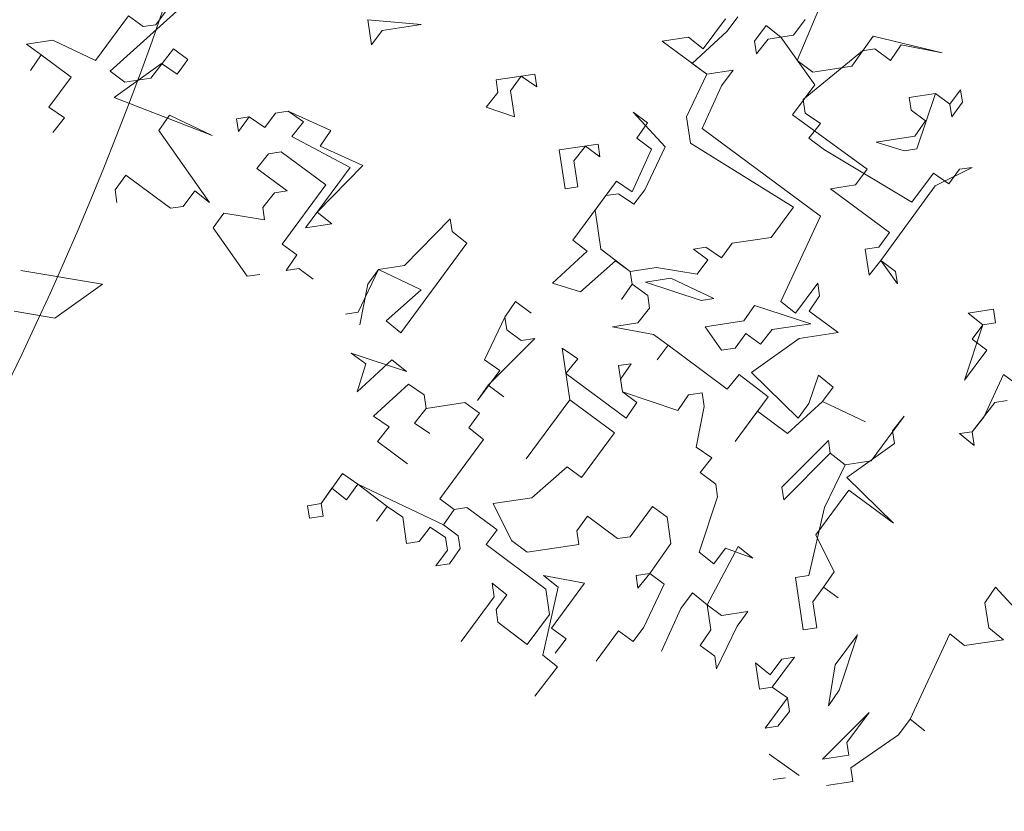
# Model space of a CAD drawing. Extents: x 921 to 1039, y 1223 to 1307.
# Drawn here: x 1012 to 1015, y 1265 to 1267 of the extents above; entities that cross this region are included whole.
import ezdxf

# ---------------------------------------------------------------- set-up
doc = ezdxf.new("R2010")
doc.units = 0
doc.header["$LTSCALE"] = 0.25
doc.layers.get('0').update_dxf_attribs({"linetype": 'CONTINUOUS'})
doc.layers.add('S_Außenenbereich PARK', color=8, linetype='CONTINUOUS', lineweight=5)

# ---------------------------------------------------------------- blocks, each defined once
blk = doc.blocks.new('BAUM_09_GRUNDRIB_70_81')
at = {"color": 7, "linetype": 'Continuous'}
for p, q in [((-0.953321, -0.419548), (-0.98084, -0.456789)), ((-0.189363, -0.501059), (-0.153275, -0.414705)), ((-1.037199, -0.514302), (-0.9508, -0.436337)), ((-1.014361, -0.44588), (-1.05513, -0.501053)), ((-0.99643, -0.45913), (-1.014361, -0.44588)), ((-0.278057, -0.449381), (-0.305576, -0.486623)), ((-0.275716, -0.464972), (-0.262466, -0.447041)), ((-0.98084, -0.456789), (-0.99643, -0.45913)), ((-0.653434, -0.456686), (-0.719335, -0.450638)), ((-0.719335, -0.450638), (-0.714654, -0.481819)), ((-0.701404, -0.463888), (-0.653434, -0.456686)), ((-0.227746, -0.45777), (-0.242015, -0.47708)), ((-0.209634, -0.472219), (-0.227746, -0.45777)), ((-0.179775, -0.450568), (-0.194044, -0.469878)), ((-0.714654, -0.481819), (-0.701404, -0.463888)), ((-0.323687, -0.472174), (-0.356067, -0.477035)), ((-0.305576, -0.486623), (-0.323687, -0.472174)), ((-0.318826, -0.504554), (-0.275716, -0.464972)), ((-0.225225, -0.474559), (-0.209634, -0.472219)), ((-0.194044, -0.469878), (-0.209634, -0.472219)), ((-0.209634, -0.472219), (-0.167712, -0.530918)), ((-0.095762, -0.471064), (-0.122082, -0.508126)), ((-0.01055, -0.491381), (-0.095762, -0.471064)), ((-1.107962, -0.475874), (-1.140342, -0.480736)), ((-1.140342, -0.480736), (-1.122411, -0.493986)), ((-1.05513, -0.501053), (-1.107962, -0.475874)), ((-0.356067, -0.477035), (-0.300894, -0.517804)), ((-0.242015, -0.47708), (-0.239674, -0.492671)), ((-0.239674, -0.492671), (-0.225225, -0.474559)), ((-0.074111, -0.500924), (-0.061041, -0.481793)), ((-0.061041, -0.481793), (-0.01055, -0.491381)), ((-1.122411, -0.493986), (-1.13548, -0.513116)), ((-1.13548, -0.513116), (-1.122411, -0.493986)), ((-1.122411, -0.493986), (-1.085169, -0.521504)), ((-0.959188, -0.486649), (-0.986887, -0.522691)), ((-0.941257, -0.499898), (-0.959188, -0.486649)), ((-0.182161, -0.54903), (-0.109012, -0.488996)), ((-0.109012, -0.488996), (-0.093421, -0.486655)), ((-0.093421, -0.486655), (-0.074111, -0.500924)), ((-1.032337, -0.546683), (-0.973637, -0.50476)), ((-0.973637, -0.50476), (-0.954507, -0.517829)), ((-0.954507, -0.517829), (-0.941257, -0.499898)), ((-0.300894, -0.517804), (-0.318826, -0.504554)), ((-0.170052, -0.515328), (-0.189363, -0.501059)), ((-0.122082, -0.508126), (-0.170052, -0.515328)), ((-1.085169, -0.521504), (-1.112688, -0.558746)), ((-1.019267, -0.527552), (-1.037199, -0.514302)), ((-0.513049, -0.517772), (-0.561019, -0.524974)), ((-0.543088, -0.538223), (-0.529838, -0.520292)), ((-0.529838, -0.520292), (-0.510708, -0.533362)), ((-0.510708, -0.533362), (-0.513049, -0.517772)), ((-0.300894, -0.517804), (-0.326073, -0.570636)), ((-0.268514, -0.512942), (-0.300894, -0.517804)), ((-0.282783, -0.532253), (-0.268514, -0.512942)), ((-0.986887, -0.522691), (-1.019267, -0.527552)), ((-0.561019, -0.524974), (-0.558679, -0.540564)), ((-0.306762, -0.584905), (-0.282783, -0.532253)), ((-0.167712, -0.530918), (-0.19523, -0.56816)), ((-0.911263, -0.593499), (-1.032337, -0.546683)), ((-0.558679, -0.540564), (-0.573128, -0.558675)), ((-0.538227, -0.570604), (-0.543088, -0.538223)), ((-0.018938, -0.541692), (-0.051319, -0.546554)), ((-0.051319, -0.546554), (-0.048978, -0.562144)), ((-0.041776, -0.610115), (-0.018938, -0.541692)), ((-0.018938, -0.541692), (-0.001007, -0.554942)), ((-0.001007, -0.554942), (-0.018938, -0.541692)), ((0.012243, -0.537011), (-0.001007, -0.554942)), ((0.014583, -0.552602), (0.012243, -0.537011)), ((-1.112688, -0.558746), (-1.093558, -0.571816)), ((-0.573128, -0.558675), (-0.538227, -0.570604)), ((-0.17964, -0.565819), (-0.182161, -0.54903)), ((-0.001007, -0.554942), (0.001333, -0.570533)), ((0.001333, -0.570533), (0.014583, -0.552602)), ((-0.977165, -0.587451), (-0.964095, -0.568321)), ((-0.964095, -0.568321), (-0.911263, -0.593499)), ((-0.865633, -0.570706), (-0.881223, -0.573047)), ((-0.878883, -0.588638), (-0.865633, -0.570706)), ((-0.846502, -0.583776), (-0.865633, -0.570706)), ((-0.865633, -0.570706), (-0.846502, -0.583776)), ((-0.833253, -0.565845), (-0.846502, -0.583776)), ((-0.846502, -0.583776), (-0.833253, -0.565845)), ((-0.817662, -0.563504), (-0.833253, -0.565845)), ((-0.833253, -0.565845), (-0.817662, -0.563504)), ((-0.76501, -0.587483), (-0.817662, -0.563504)), ((-0.817662, -0.563504), (-0.798532, -0.576574)), ((-0.352392, -0.607697), (-0.391974, -0.564588)), ((-0.391974, -0.564588), (-0.374043, -0.577838)), ((-0.326073, -0.570636), (-0.321211, -0.603016)), ((-0.19523, -0.56816), (-0.102996, -0.635248)), ((-0.16051, -0.578889), (-0.17964, -0.565819)), ((-0.048978, -0.562144), (-0.031047, -0.575394)), ((-1.093558, -0.571816), (-1.108007, -0.589927)), ((-0.881223, -0.573047), (-0.878883, -0.588638)), ((-0.798532, -0.576574), (-0.812981, -0.594685)), ((-0.374043, -0.577838), (-0.387113, -0.596968)), ((-0.174959, -0.597), (-0.16051, -0.578889)), ((-0.031047, -0.575394), (-0.044116, -0.594524)), ((-0.91479, -0.67619), (-0.977165, -0.587451)), ((-0.812981, -0.594685), (-0.741018, -0.632933)), ((-0.77808, -0.606614), (-0.76501, -0.587483)), ((-0.160555, -0.692941), (-0.306762, -0.584905)), ((-0.044116, -0.594524), (-0.092087, -0.601727)), ((-0.725428, -0.630593), (-0.77808, -0.606614)), ((-0.435084, -0.60417), (-0.483054, -0.611372)), ((-0.465123, -0.624622), (-0.450674, -0.606511)), ((-0.450674, -0.606511), (-0.432743, -0.619761)), ((-0.432743, -0.619761), (-0.435084, -0.60417)), ((-0.387113, -0.596968), (-0.369182, -0.610218)), ((-0.321211, -0.603016), (-0.194076, -0.682032)), ((-0.155648, -0.611269), (-0.174959, -0.597)), ((-0.092087, -0.601727), (-0.057366, -0.612456)), ((-0.85609, -0.634268), (-0.841641, -0.616156)), ((-0.841641, -0.616156), (-0.826051, -0.613816)), ((-0.826051, -0.613816), (-0.770878, -0.654584)), ((-0.483054, -0.611372), (-0.475852, -0.659343)), ((-0.369182, -0.610218), (-0.393161, -0.66287)), ((-0.37757, -0.660529), (-0.352392, -0.607697)), ((-0.047824, -0.676017), (-0.155648, -0.611269)), ((-0.057366, -0.612456), (-0.041776, -0.610115)), ((-0.781787, -0.688106), (-0.725428, -0.630593)), ((-0.460262, -0.657002), (-0.465123, -0.624622)), ((-1.031183, -0.660555), (-1.017933, -0.642624)), ((-1.017933, -0.642624), (-0.96276, -0.683392)), ((-0.818849, -0.661786), (-0.85609, -0.634268)), ((-0.741018, -0.632933), (-0.796056, -0.707416)), ((-0.102996, -0.635248), (-0.117265, -0.654559)), ((-0.021324, -0.640154), (-0.047824, -0.676017)), ((-0.002194, -0.653224), (-0.021324, -0.640154)), ((-0.018983, -0.655745), (0.026647, -0.632952)), ((0.011056, -0.635293), (-0.002194, -0.653224)), ((0.026647, -0.632952), (0.011056, -0.635293)), ((-0.770878, -0.654584), (-0.824896, -0.727688)), ((-0.412291, -0.6498), (-0.466309, -0.722904)), ((-0.393161, -0.66287), (-0.412291, -0.6498)), ((-0.117265, -0.654559), (-0.148446, -0.65924)), ((-0.086071, -0.747979), (-0.018983, -0.655745)), ((-1.028842, -0.676145), (-1.031183, -0.660555)), ((-0.94717, -0.681052), (-0.932901, -0.661741)), ((-0.932901, -0.661741), (-0.91479, -0.67619)), ((-0.848888, -0.682238), (-0.834439, -0.664127)), ((-0.834439, -0.664127), (-0.818849, -0.661786)), ((-0.475852, -0.659343), (-0.460262, -0.657002)), ((-0.438791, -0.685662), (-0.425541, -0.667731)), ((-0.425541, -0.667731), (-0.40995, -0.665391)), ((-0.40995, -0.665391), (-0.39082, -0.67846)), ((-0.39082, -0.67846), (-0.37757, -0.660529)), ((-0.148446, -0.65924), (-0.075342, -0.713258)), ((-0.96276, -0.683392), (-0.94717, -0.681052)), ((-0.910109, -0.707371), (-0.896859, -0.68944)), ((-0.896859, -0.68944), (-0.846547, -0.697829)), ((-0.846547, -0.697829), (-0.848888, -0.682238)), ((-0.763676, -0.702555), (-0.781787, -0.688106)), ((-0.431589, -0.733633), (-0.438791, -0.685662)), ((-0.194076, -0.682032), (-0.221595, -0.719274)), ((-0.796056, -0.707416), (-0.763676, -0.702555)), ((-0.617423, -0.696539), (-0.673782, -0.754053)), ((-0.615083, -0.71213), (-0.617423, -0.696539)), ((-0.209712, -0.798425), (-0.160555, -0.692941)), ((-0.868006, -0.76727), (-0.910109, -0.707371)), ((-0.596972, -0.726579), (-0.615083, -0.71213)), ((-0.075342, -0.713258), (-0.088592, -0.731189)), ((-0.824896, -0.727688), (-0.806965, -0.740938)), ((-0.678509, -0.836924), (-0.596972, -0.726579)), ((-0.466309, -0.722904), (-0.448378, -0.736154)), ((-0.269566, -0.726476), (-0.282815, -0.744407)), ((-0.221595, -0.719274), (-0.269566, -0.726476)), ((-0.806965, -0.740938), (-0.820035, -0.760068)), ((-0.448378, -0.736154), (-0.491488, -0.775736)), ((-0.395546, -0.761332), (-0.431589, -0.733633)), ((-0.301946, -0.731337), (-0.317536, -0.733678)), ((-0.317536, -0.733678), (-0.299605, -0.746928)), ((-0.282815, -0.744407), (-0.301946, -0.731337)), ((-0.088592, -0.731189), (-0.105382, -0.73371)), ((-0.105382, -0.73371), (-0.100521, -0.76609)), ((-0.456767, -0.786465), (-0.413477, -0.748082)), ((-0.413477, -0.748082), (-0.395546, -0.761332)), ((-0.299605, -0.746928), (-0.312855, -0.764859)), ((-0.100521, -0.76609), (-0.086071, -0.747979)), ((-0.086071, -0.747979), (-0.0658, -0.776819)), ((-0.06814, -0.761229), (-0.086071, -0.747979)), ((-1.147441, -0.760171), (-1.046818, -0.776948)), ((-0.852415, -0.76493), (-0.868006, -0.76727)), ((-0.820035, -0.760068), (-0.804445, -0.757728)), ((-0.804445, -0.757728), (-0.786513, -0.770977)), ((-0.706163, -0.758914), (-0.731341, -0.811746)), ((-0.719412, -0.776845), (-0.706163, -0.758914)), ((-0.673782, -0.754053), (-0.706163, -0.758914)), ((-0.706163, -0.758914), (-0.653331, -0.784092)), ((-0.363166, -0.75647), (-0.395546, -0.761332)), ((-0.395546, -0.761332), (-0.393206, -0.776922)), ((-0.312855, -0.764859), (-0.363166, -0.75647)), ((-0.0658, -0.776819), (-0.06814, -0.761229)), ((-1.046818, -0.776948), (-1.105518, -0.818871)), ((-0.729, -0.827336), (-0.719412, -0.776845)), ((-0.491488, -0.775736), (-0.456767, -0.786465)), ((-0.393206, -0.776922), (-0.406275, -0.796053)), ((-0.406275, -0.796053), (-0.393206, -0.776922)), ((-0.393206, -0.776922), (-0.373895, -0.791191)), ((-0.345235, -0.76972), (-0.376416, -0.774402)), ((-0.376416, -0.774402), (-0.307994, -0.797239)), ((-0.292403, -0.794898), (-0.345235, -0.76972)), ((-0.164082, -0.775633), (-0.1916, -0.812874)), ((-0.161741, -0.791223), (-0.164082, -0.775633)), ((-0.653331, -0.784092), (-0.69662, -0.822475)), ((-0.550187, -0.817659), (-0.537118, -0.798528)), ((-0.537118, -0.798528), (-0.550187, -0.817659)), ((-0.537118, -0.798528), (-0.517807, -0.812797)), ((-0.517807, -0.812797), (-0.537118, -0.798528)), ((-0.373895, -0.791191), (-0.371555, -0.806782)), ((-0.307994, -0.797239), (-0.292403, -0.794898)), ((-0.1916, -0.812874), (-0.209712, -0.798425)), ((-0.174811, -0.810354), (-0.161741, -0.791223)), ((-1.105518, -0.818871), (-1.155829, -0.810482)), ((-0.731341, -0.811746), (-0.746931, -0.814087)), ((-0.371555, -0.806782), (-0.386004, -0.824893)), ((-0.242092, -0.803287), (-0.255162, -0.822417)), ((-0.17247, -0.825944), (-0.242092, -0.803287)), ((-0.138948, -0.836853), (-0.174811, -0.810354)), ((0.052934, -0.808045), (0.021753, -0.812727)), ((0.021753, -0.812727), (0.039864, -0.827176)), ((0.055455, -0.824835), (0.052934, -0.808045)), ((-0.69662, -0.822475), (-0.678509, -0.836924)), ((-0.550187, -0.817659), (-0.575365, -0.870491)), ((-0.547847, -0.833249), (-0.550187, -0.817659)), ((-0.386004, -0.824893), (-0.417185, -0.829574)), ((-0.255162, -0.822417), (-0.303132, -0.829619)), ((-0.220441, -0.833146), (-0.17247, -0.825944)), ((0.039864, -0.827176), (0.055455, -0.824835)), ((-0.529916, -0.846499), (-0.547847, -0.833249)), ((-0.417185, -0.829574), (-0.366693, -0.839162)), ((-0.303132, -0.829619), (-0.28286, -0.858459)), ((-0.266071, -0.855939), (-0.252821, -0.838008)), ((-0.252821, -0.838008), (-0.23489, -0.851257)), ((-0.23489, -0.851257), (-0.220441, -0.833146)), ((-0.186919, -0.844055), (-0.138948, -0.836853)), ((0.039864, -0.827176), (0.017027, -0.895598)), ((0.026615, -0.845107), (0.039864, -0.827176)), ((-0.570684, -0.901672), (-0.513126, -0.843978)), ((-0.513126, -0.843978), (-0.529916, -0.846499)), ((-0.366693, -0.839162), (-0.348762, -0.852412)), ((-0.245619, -0.885978), (-0.186919, -0.844055)), ((0.044546, -0.858356), (0.026615, -0.845107)), ((-0.671307, -0.884895), (-0.739729, -0.862057)), ((-0.739729, -0.862057), (-0.721798, -0.875307)), ((-0.460294, -0.869156), (-0.479424, -0.856087)), ((-0.479424, -0.856087), (-0.469882, -0.919648)), ((-0.348762, -0.852412), (-0.362012, -0.870343)), ((-0.362012, -0.870343), (-0.348762, -0.852412)), ((-0.348762, -0.852412), (-0.330831, -0.865661)), ((-0.28286, -0.858459), (-0.266071, -0.855939)), ((0.017027, -0.895598), (0.044546, -0.858356)), ((-0.732527, -0.910028), (-0.689418, -0.870446)), ((-0.689418, -0.870446), (-0.671307, -0.884895)), ((-0.575365, -0.870491), (-0.556235, -0.88356)), ((-0.474743, -0.887268), (-0.460294, -0.869156)), ((-0.330831, -0.865661), (-0.275658, -0.90643)), ((-0.721798, -0.875307), (-0.732527, -0.910028)), ((-0.556235, -0.88356), (-0.583754, -0.920802)), ((-0.394392, -0.875204), (-0.409983, -0.877545)), ((-0.409983, -0.877545), (-0.405121, -0.909925)), ((-0.407462, -0.894335), (-0.394392, -0.875204)), ((-0.188105, -0.942337), (-0.245619, -0.885978)), ((-0.40026, -0.942305), (-0.474743, -0.887268)), ((-0.405121, -0.909925), (-0.407462, -0.894335)), ((-0.275658, -0.90643), (-0.261209, -0.888319)), ((-0.261209, -0.888319), (-0.225167, -0.916018)), ((-0.162927, -0.889505), (-0.174856, -0.924406)), ((-0.144816, -0.903954), (-0.162927, -0.889505)), ((0.064997, -0.888396), (0.041019, -0.941048)), ((0.102239, -0.915915), (0.064997, -0.888396)), ((-0.712075, -0.940067), (-0.668966, -0.900485)), ((-0.668966, -0.900485), (-0.649836, -0.913555)), ((-0.583754, -0.920802), (-0.570684, -0.901672)), ((-0.551374, -0.915941), (-0.570684, -0.901672)), ((-0.570684, -0.901672), (-0.551374, -0.915941)), ((-0.336699, -0.932762), (-0.405121, -0.909925)), ((-0.405121, -0.909925), (-0.38719, -0.923175)), ((-0.306839, -0.911111), (-0.323629, -0.913632)), ((-0.304319, -0.927901), (-0.306839, -0.911111)), ((-0.158066, -0.921885), (-0.144816, -0.903954)), ((-0.649836, -0.913555), (-0.647315, -0.930345)), ((-0.647315, -0.930345), (-0.599344, -0.923143)), ((-0.599344, -0.923143), (-0.581413, -0.936392)), ((-0.469882, -0.919648), (-0.5239, -0.992752)), ((-0.5239, -0.992752), (-0.469882, -0.919648)), ((-0.469882, -0.919648), (-0.414709, -0.960416)), ((-0.38719, -0.923175), (-0.40026, -0.942305)), ((-0.323629, -0.913632), (-0.336699, -0.932762)), ((-0.225167, -0.916018), (-0.265936, -0.97119)), ((-0.201175, -0.961468), (-0.158066, -0.921885)), ((-0.158066, -0.921885), (-0.105234, -0.947064)), ((-0.105234, -0.947064), (-0.158066, -0.921885)), ((0.02657, -0.959159), (0.054268, -0.923117)), ((0.054268, -0.923117), (0.069859, -0.920776)), ((-0.647315, -0.930345), (-0.661764, -0.948456)), ((-0.661764, -0.948456), (-0.647315, -0.930345)), ((-0.313906, -0.978392), (-0.304319, -0.927901)), ((-0.265936, -0.97119), (-0.238417, -0.933949)), ((-0.238417, -0.933949), (-0.201175, -0.961468)), ((-0.174856, -0.924406), (-0.188105, -0.942337)), ((-0.692945, -0.953137), (-0.712075, -0.940067)), ((-0.581413, -0.936392), (-0.594663, -0.954324)), ((-0.057263, -0.939862), (-0.098032, -0.995034)), ((-0.071712, -0.957973), (-0.057263, -0.939862)), ((0.041019, -0.941048), (0.02657, -0.959159)), ((-0.707394, -0.971248), (-0.692945, -0.953137)), ((-0.661764, -0.948456), (-0.642634, -0.961526)), ((-0.642634, -0.961526), (-0.661764, -0.948456)), ((-0.594663, -0.954324), (-0.576552, -0.968773)), ((-0.069372, -0.973563), (-0.071712, -0.957973)), ((0.02657, -0.959159), (0.010979, -0.9615)), ((0.02909, -0.975949), (0.02657, -0.959159)), ((-0.707394, -0.971248), (-0.670152, -0.998767)), ((-0.670152, -0.998767), (-0.707394, -0.971248)), ((-0.576552, -0.968773), (-0.63057, -1.041876)), ((-0.414709, -0.960416), (-0.455477, -1.015589)), ((-0.150864, -0.969856), (-0.208422, -1.027549)), ((-0.148523, -0.985447), (-0.150864, -0.969856)), ((0.010979, -0.9615), (0.02909, -0.975949)), ((-0.294776, -0.991462), (-0.313906, -0.978392)), ((-0.128071, -1.015486), (-0.069372, -0.973563)), ((-0.309225, -1.009573), (-0.294776, -0.991462)), ((-0.206082, -1.04314), (-0.148523, -0.985447)), ((-0.130412, -0.999896), (-0.148523, -0.985447)), ((-0.148523, -0.985447), (-0.130412, -0.999896)), ((-0.098032, -0.995034), (-0.130412, -0.999896)), ((-0.473409, -1.002339), (-0.516698, -1.040722)), ((-0.455477, -1.015589), (-0.473409, -1.002339)), ((-0.130412, -0.999896), (-0.15559, -1.052728)), ((-0.750503, -1.010831), (-0.776823, -1.047892)), ((-0.731373, -1.0239), (-0.750503, -1.010831)), ((-0.289914, -1.023842), (-0.309225, -1.009573)), ((-0.070558, -1.071845), (-0.128071, -1.015486)), ((-0.776823, -1.047892), (-0.763753, -1.028762)), ((-0.763753, -1.028762), (-0.745642, -1.043211)), ((-0.745642, -1.043211), (-0.731373, -1.0239)), ((-0.625709, -1.074257), (-0.731373, -1.0239)), ((-0.731373, -1.0239), (-0.695331, -1.051599)), ((-0.287574, -1.039433), (-0.289914, -1.023842)), ((-0.208422, -1.027549), (-0.206082, -1.04314)), ((-0.166499, -1.086249), (-0.125731, -1.031077)), ((-0.125731, -1.031077), (-0.070558, -1.071845)), ((-0.63057, -1.041876), (-0.612639, -1.055126)), ((-0.516698, -1.040722), (-0.564668, -1.047924)), ((-0.310411, -1.107855), (-0.287574, -1.039433)), ((-0.776823, -1.047892), (-0.793612, -1.050413)), ((-0.793612, -1.050413), (-0.791272, -1.066003)), ((-0.774482, -1.063482), (-0.776823, -1.047892)), ((-0.695331, -1.051599), (-0.70858, -1.06953)), ((-0.70858, -1.06953), (-0.695331, -1.051599)), ((-0.695331, -1.051599), (-0.6762, -1.064669)), ((-0.612639, -1.055126), (-0.625709, -1.074257)), ((-0.625709, -1.074257), (-0.612639, -1.055126)), ((-0.612639, -1.055126), (-0.597049, -1.052786)), ((-0.597049, -1.052786), (-0.559807, -1.080304)), ((-0.564668, -1.047924), (-0.541876, -1.093554)), ((-0.395443, -1.088738), (-0.367925, -1.051496)), ((-0.367925, -1.051496), (-0.349993, -1.064746)), ((-0.15559, -1.052728), (-0.174888, -1.13656)), ((-0.791272, -1.066003), (-0.774482, -1.063482)), ((-0.6762, -1.064669), (-0.671339, -1.097049)), ((-0.461525, -1.081491), (-0.448275, -1.06356)), ((-0.448275, -1.06356), (-0.411034, -1.091078)), ((-0.349993, -1.064746), (-0.345132, -1.097126)), ((-0.655748, -1.094708), (-0.642499, -1.076777)), ((-0.642499, -1.076777), (-0.623368, -1.089847)), ((-0.607778, -1.087506), (-0.625709, -1.074257)), ((-0.559807, -1.080304), (-0.573057, -1.098235)), ((-0.623368, -1.089847), (-0.621028, -1.105437)), ((-0.605437, -1.103097), (-0.607778, -1.087506)), ((-0.459004, -1.09828), (-0.461525, -1.081491)), ((-0.411034, -1.091078), (-0.395443, -1.088738)), ((-0.143707, -1.131879), (-0.166499, -1.086249)), ((-0.671339, -1.097049), (-0.655748, -1.094708)), ((-0.621028, -1.105437), (-0.635297, -1.124748)), ((-0.618507, -1.122227), (-0.605437, -1.103097)), ((-0.573057, -1.098235), (-0.499773, -1.153453)), ((-0.541876, -1.093554), (-0.522566, -1.107823)), ((-0.522566, -1.107823), (-0.459004, -1.09828)), ((-0.345132, -1.097126), (-0.371452, -1.134188)), ((-0.300689, -1.172616), (-0.262441, -1.100653)), ((-0.278031, -1.102994), (-0.2923, -1.122304)), ((-0.244329, -1.115102), (-0.278031, -1.102994)), ((-0.262441, -1.100653), (-0.244329, -1.115102)), ((-0.2923, -1.122304), (-0.310411, -1.107855)), ((-0.635297, -1.124748), (-0.618507, -1.122227)), ((-0.451802, -1.146251), (-0.502294, -1.136663)), ((-0.502294, -1.136663), (-0.484183, -1.151112)), ((-0.371452, -1.134188), (-0.388241, -1.136708)), ((-0.388241, -1.136708), (-0.385901, -1.152299)), ((-0.385901, -1.152299), (-0.371452, -1.134188)), ((-0.371452, -1.134188), (-0.353521, -1.147437)), ((-0.174888, -1.13656), (-0.191678, -1.139081)), ((-0.191678, -1.139081), (-0.181955, -1.203842)), ((-0.156777, -1.15101), (-0.143707, -1.131879)), ((-0.547744, -1.160655), (-0.565855, -1.146206)), ((-0.565855, -1.146206), (-0.563334, -1.162996)), ((-0.484183, -1.151112), (-0.50348, -1.234945)), ((-0.499773, -1.153453), (-0.495092, -1.184634)), ((-0.492571, -1.201424), (-0.451802, -1.146251)), ((-0.353521, -1.147437), (-0.378699, -1.200269)), ((-0.170026, -1.168941), (-0.156777, -1.15101)), ((-0.156777, -1.15101), (-0.138846, -1.164259)), ((-0.138846, -1.164259), (-0.156777, -1.15101)), ((0.042308, -1.170172), (0.055378, -1.151042)), ((0.055378, -1.151042), (0.09496, -1.194151)), ((-0.563334, -1.162996), (-0.604103, -1.218168)), ((-0.560994, -1.178586), (-0.547744, -1.160655)), ((-0.333069, -1.177477), (-0.3188, -1.158167)), ((-0.3188, -1.158167), (-0.300689, -1.172616)), ((-0.357048, -1.230129), (-0.333069, -1.177477)), ((-0.300689, -1.172616), (-0.296007, -1.203797)), ((-0.282757, -1.185865), (-0.300689, -1.172616)), ((-0.165165, -1.201321), (-0.170026, -1.168941)), ((0.046989, -1.201353), (0.042308, -1.170172)), ((-0.558653, -1.194177), (-0.560994, -1.178586)), ((-0.495092, -1.184634), (-0.522611, -1.221876)), ((-0.250377, -1.181004), (-0.282757, -1.185865)), ((-0.263627, -1.198935), (-0.250377, -1.181004)), ((-0.522611, -1.221876), (-0.558653, -1.194177)), ((-0.47464, -1.214674), (-0.492571, -1.201424)), ((-0.378699, -1.200269), (-0.391948, -1.218201)), ((-0.288805, -1.251767), (-0.263627, -1.198935)), ((-0.181955, -1.203842), (-0.165165, -1.201321)), ((0.0651, -1.215802), (0.046989, -1.201353)), ((-0.48789, -1.232605), (-0.47464, -1.214674)), ((-0.40988, -1.204951), (-0.437398, -1.242192)), ((-0.391948, -1.218201), (-0.40988, -1.204951)), ((-0.296007, -1.203797), (-0.309077, -1.222927)), ((-0.114854, -1.209709), (-0.142373, -1.246951)), ((-0.137691, -1.278132), (-0.114854, -1.209709)), ((-0.050138, -1.314039), (-0.000981, -1.208555)), ((-0.000981, -1.208555), (0.01713, -1.223004)), ((-0.309077, -1.222927), (-0.291146, -1.236177)), ((0.01713, -1.223004), (0.0651, -1.215802)), ((-0.50348, -1.234945), (-0.485369, -1.249394)), ((-0.291146, -1.236177), (-0.288805, -1.251767)), ((-0.220383, -1.274605), (-0.192864, -1.237363)), ((-0.192864, -1.237363), (-0.208454, -1.239704)), ((-0.485369, -1.249394), (-0.513068, -1.285437)), ((-0.222723, -1.259014), (-0.240835, -1.244565)), ((-0.240835, -1.244565), (-0.235973, -1.276945)), ((-0.208454, -1.239704), (-0.222723, -1.259014)), ((-0.142373, -1.246951), (-0.150761, -1.297262)), ((-0.235973, -1.276945), (-0.220383, -1.274605)), ((-0.201252, -1.287674), (-0.220383, -1.274605)), ((-0.220383, -1.274605), (-0.201252, -1.287674)), ((-0.201252, -1.287674), (-0.228771, -1.324916)), ((-0.198732, -1.304464), (-0.201252, -1.287674)), ((-0.150761, -1.297262), (-0.137691, -1.278132)), ((-0.213181, -1.322575), (-0.198732, -1.304464)), ((-0.10045, -1.30565), (-0.158008, -1.363344)), ((-0.127969, -1.342892), (-0.10045, -1.30565)), ((-0.228771, -1.324916), (-0.213181, -1.322575)), ((-0.064407, -1.333349), (-0.050138, -1.314039)), ((-0.050138, -1.314039), (-0.032027, -1.328488)), ((-0.032027, -1.328488), (-0.050138, -1.314039)), ((-0.123287, -1.374073), (-0.064407, -1.333349)), ((-0.125628, -1.358482), (-0.127969, -1.342892)), ((-0.186848, -1.383616), (-0.22391, -1.357296)), ((-0.158008, -1.363344), (-0.125628, -1.358482)), ((-0.120766, -1.390863), (-0.123287, -1.374073)), ((-0.219228, -1.388477), (-0.203638, -1.386136)), ((-0.153147, -1.395724), (-0.120766, -1.390863))]:
    blk.add_line(p, q, dxfattribs=at)

msp = doc.modelspace()

# ---------------------------------------------------------------- linework, layer by layer
at = {"layer": 'S_Außenenbereich PARK'}
msp.add_arc((1004.2329, 1269.9742), 8.8351, 299.13042, 90.0608, dxfattribs=at)

# ---------------------------------------------------------------- block references
at = {"layer": 'S_Außenenbereich PARK', "xscale": 2.135034725217304, "yscale": 2.135034725217304, "zscale": 2.135034725217304}
msp.add_blockref('BAUM_09_GRUNDRIB_70_81', (1014.6572, 1268.0206), dxfattribs=at)

doc.saveas('drawing.dxf')
